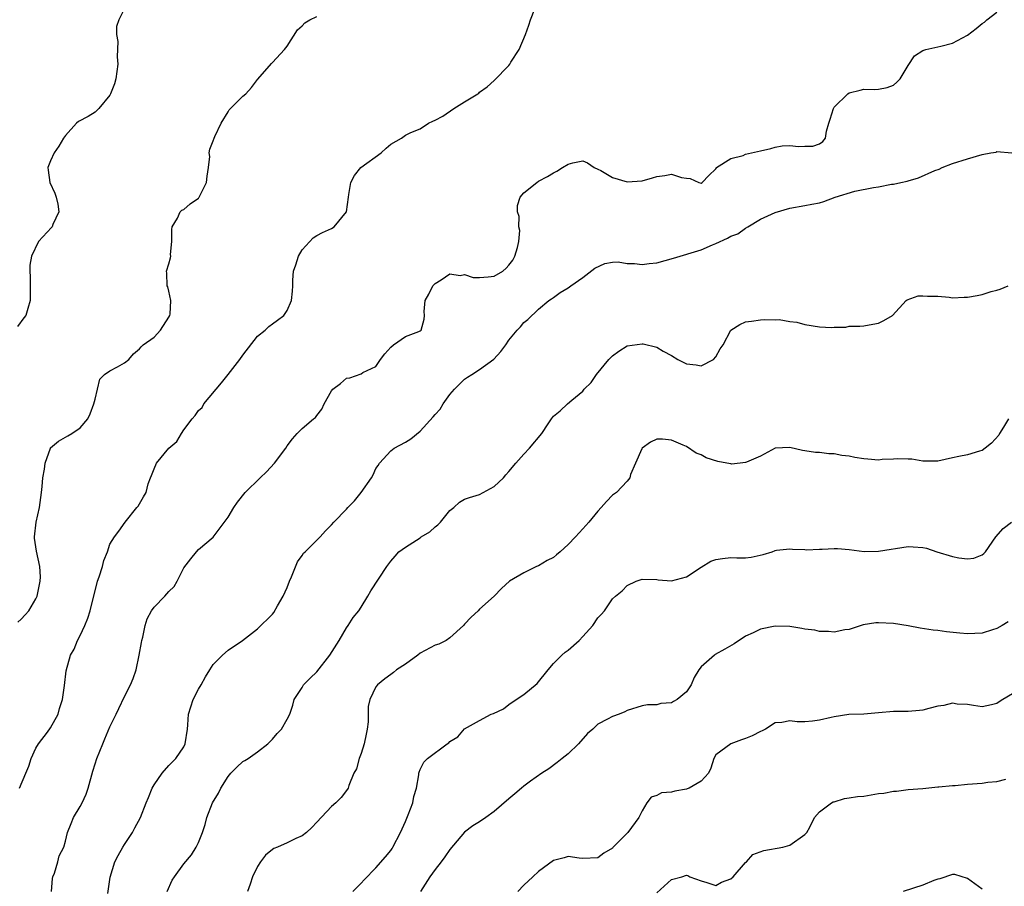
# Model space of a CAD drawing. Units: inches. Extents: x 2544000 to 2547000, y 1551000 to 1554000.
# Drawn here: x 2544147 to 2544280, y 1551230 to 1551347 of the extents above; entities that cross this region are included whole.
import ezdxf

# ---------------------------------------------------------------- set-up
doc = ezdxf.new("R2010")
doc.units = ezdxf.units.IN
doc.header["$MEASUREMENT"] = 0
doc.layers.add('LD25441551_2ft', color=253, linetype='Continuous')

msp = doc.modelspace()

# ---------------------------------------------------------------- linework, layer by layer
at = {"layer": 'LD25441551_2ft'}
for points, elevation in [([(2544161, 1551348.52), (2544160.22, 1551347), (2544159.91, 1551346.09), (2544159.91, 1551345), (2544160.08, 1551344.08), (2544160.02, 1551341.98), (2544160.1, 1551341), (2544159.82, 1551339), (2544159.65, 1551338.35), (2544159.1, 1551337), (2544159, 1551336.81), (2544157.51, 1551335), (2544157, 1551334.5), (2544156.06, 1551333.94), (2544154.78, 1551333.22), (2544154.49, 1551333), (2544153, 1551331.36), (2544152.75, 1551331), (2544152.11, 1551329.89), (2544151.48, 1551329), (2544151, 1551327.92), (2544150.64, 1551327), (2544150.67, 1551326.67), (2544150.89, 1551325), (2544151.56, 1551323.56), (2544151.76, 1551323), (2544151.97, 1551322.03), (2544152.1, 1551321), (2544151.31, 1551319.31), (2544151.22, 1551319), (2544151.13, 1551318.87), (2544149.36, 1551317), (2544148.39, 1551315), (2544148.2, 1551313.8), (2544148.18, 1551313), (2544148.23, 1551312.23), (2544148.22, 1551311), (2544148.24, 1551309), (2544147.91, 1551307.91), (2544147.66, 1551307), (2544147.36, 1551306.64), (2544146.51, 1551305.49)], 8188), ([(2544146.8, 1551243), (2544147.66, 1551245), (2544148.04, 1551245.96), (2544148.35, 1551247), (2544149, 1551248.39), (2544149.34, 1551249), (2544150.58, 1551250.58), (2544151, 1551251.14), (2544152.03, 1551253), (2544152.21, 1551253.79), (2544152.59, 1551255), (2544152.88, 1551256.88), (2544153.11, 1551258.89), (2544153.68, 1551261), (2544154.18, 1551261.82), (2544154.64, 1551263), (2544155, 1551263.66), (2544155.61, 1551265), (2544156.01, 1551265.99), (2544156.33, 1551267), (2544157.35, 1551271), (2544157.58, 1551271.58), (2544158, 1551273), (2544158.2, 1551273.8), (2544158.67, 1551275), (2544159, 1551276.02), (2544159.64, 1551277), (2544160.24, 1551277.76), (2544161.09, 1551279), (2544162.68, 1551281), (2544162.83, 1551281.17), (2544163.58, 1551282.42), (2544163.9, 1551283), (2544164.21, 1551284.21), (2544164.5, 1551285), (2544164.66, 1551285.34), (2544165, 1551286.22), (2544165.33, 1551287), (2544167, 1551289.02), (2544168.08, 1551289.92), (2544168.7, 1551291), (2544169, 1551291.5), (2544170.15, 1551293), (2544170.56, 1551293.44), (2544171, 1551294.12), (2544171.49, 1551294.51), (2544171.73, 1551295), (2544174.13, 1551297.87), (2544175.03, 1551299), (2544176.59, 1551301), (2544177, 1551301.62), (2544179, 1551304.17), (2544180, 1551305), (2544180.52, 1551305.48), (2544181, 1551305.87), (2544181.67, 1551306.33), (2544182.55, 1551307), (2544183, 1551307.65), (2544183.58, 1551309), (2544183.72, 1551310.28), (2544183.76, 1551311), (2544183.76, 1551311.76), (2544183.87, 1551313), (2544184.17, 1551313.83), (2544184.52, 1551315), (2544185, 1551315.86), (2544186.53, 1551317.47), (2544187, 1551317.79), (2544187.77, 1551318.23), (2544189, 1551318.74), (2544189.34, 1551319), (2544191, 1551321), (2544191.28, 1551323), (2544191.35, 1551323.35), (2544191.61, 1551325), (2544192.08, 1551325.92), (2544192.95, 1551327), (2544195.69, 1551329), (2544196.38, 1551329.62), (2544197, 1551330.15), (2544198.45, 1551331), (2544199, 1551331.39), (2544199.73, 1551331.73), (2544201, 1551332.27), (2544202.09, 1551333), (2544202.71, 1551333.29), (2544203, 1551333.4), (2544204.03, 1551333.97), (2544205.54, 1551335), (2544207, 1551335.92), (2544208.8, 1551337), (2544208.91, 1551337.09), (2544209, 1551337.19), (2544210.06, 1551337.95), (2544211, 1551338.8), (2544213, 1551340.84), (2544213.12, 1551341), (2544213.26, 1551341.26), (2544214.39, 1551343), (2544215.25, 1551345), (2544215.7, 1551346.3), (2544215.92, 1551347), (2544216.51, 1551348.51)], 8184), ([(2544151.1, 1551229), (2544151.24, 1551230.76), (2544151.28, 1551231), (2544151.5, 1551231.5), (2544151.95, 1551233), (2544152.17, 1551233.83), (2544152.78, 1551235), (2544153, 1551235.8), (2544153.27, 1551237), (2544153.79, 1551238.21), (2544154.09, 1551239), (2544155, 1551240.5), (2544155.27, 1551241), (2544155.81, 1551242.19), (2544156.08, 1551243), (2544156.69, 1551245.31), (2544157, 1551246.29), (2544157.25, 1551247), (2544158.06, 1551249), (2544158.35, 1551249.65), (2544159, 1551251.28), (2544159.84, 1551253), (2544160.23, 1551253.77), (2544161, 1551255.38), (2544161.82, 1551257), (2544162.15, 1551257.85), (2544162.55, 1551259), (2544162.99, 1551261), (2544163.3, 1551262.7), (2544163.34, 1551263), (2544163.45, 1551263.45), (2544163.79, 1551265), (2544164.07, 1551265.93), (2544164.64, 1551267), (2544165, 1551267.49), (2544166.46, 1551269), (2544167, 1551269.61), (2544167.69, 1551270.31), (2544168.13, 1551271), (2544169, 1551272.81), (2544169.95, 1551274.05), (2544170.73, 1551275), (2544171, 1551275.29), (2544173, 1551276.96), (2544175, 1551279.69), (2544175.76, 1551281), (2544176.29, 1551281.71), (2544177.3, 1551283), (2544179.32, 1551285), (2544180.19, 1551285.81), (2544181.28, 1551287), (2544182.81, 1551289), (2544183, 1551289.32), (2544183.73, 1551290.26), (2544184.36, 1551291), (2544185, 1551291.69), (2544186.56, 1551293), (2544186.81, 1551293.19), (2544187, 1551293.45), (2544187.7, 1551294.3), (2544188, 1551295), (2544189, 1551296.8), (2544189.16, 1551297), (2544190.21, 1551297.79), (2544191, 1551298.5), (2544191.46, 1551298.54), (2544193, 1551299.08), (2544193.24, 1551299.24), (2544195, 1551300.09), (2544195.62, 1551301), (2544196.21, 1551301.79), (2544197, 1551302.69), (2544197.37, 1551303), (2544199, 1551304.15), (2544200.82, 1551304.82), (2544201, 1551304.9), (2544201.1, 1551305), (2544201.52, 1551306.48), (2544201.58, 1551307), (2544201.52, 1551307.52), (2544201.67, 1551309), (2544202.15, 1551309.85), (2544202.68, 1551311), (2544203, 1551311.33), (2544203.81, 1551311.81), (2544205, 1551312.64), (2544206.4, 1551312.4), (2544207, 1551312.52), (2544208.14, 1551312.14), (2544209, 1551312.13), (2544210.2, 1551312.2), (2544211, 1551312.31), (2544212.15, 1551313), (2544212.6, 1551313.4), (2544213, 1551313.79), (2544213.51, 1551314.49), (2544213.81, 1551315), (2544214.17, 1551316.17), (2544214.33, 1551317), (2544214.47, 1551318.47), (2544214.34, 1551319), (2544214.38, 1551320.38), (2544214.14, 1551321), (2544214.13, 1551321.87), (2544214.51, 1551323), (2544215, 1551323.59), (2544216.77, 1551325), (2544217, 1551325.15), (2544218.21, 1551325.79), (2544219, 1551326.27), (2544219.48, 1551326.52), (2544220.24, 1551327), (2544221, 1551327.45), (2544221.65, 1551327.65), (2544223, 1551327.93), (2544223.64, 1551327.64), (2544224.52, 1551327), (2544225, 1551326.79), (2544225.41, 1551326.59), (2544227, 1551325.66), (2544229, 1551325.08), (2544231, 1551325.2), (2544232.4, 1551325.6), (2544233, 1551325.78), (2544234.09, 1551325.91), (2544235, 1551326.1), (2544236.35, 1551325.65), (2544237, 1551325.55), (2544237.52, 1551325.52), (2544238.69, 1551325), (2544239, 1551324.9), (2544239.13, 1551325), (2544240.05, 1551325.95), (2544241, 1551326.84), (2544241.05, 1551326.95), (2544241.09, 1551327), (2544243, 1551328.24), (2544244.66, 1551328.66), (2544245, 1551328.8), (2544247, 1551329.28), (2544248.4, 1551329.6), (2544249, 1551329.78), (2544249.93, 1551329.93), (2544251, 1551330.01), (2544252.15, 1551329.85), (2544253, 1551329.91), (2544254.1, 1551329.9), (2544255, 1551330.24), (2544255.45, 1551330.55), (2544255.81, 1551331), (2544255.93, 1551331.94), (2544256.26, 1551333), (2544256.45, 1551333.55), (2544256.89, 1551335), (2544257, 1551335.18), (2544258.83, 1551337), (2544259, 1551337.14), (2544260.52, 1551337.48), (2544261, 1551337.64), (2544262.43, 1551337.57), (2544263, 1551337.6), (2544264.14, 1551337.86), (2544265, 1551338.17), (2544265.45, 1551338.55), (2544265.91, 1551339), (2544267, 1551340.84), (2544267.86, 1551342.14), (2544269, 1551342.86), (2544269.39, 1551343), (2544271.43, 1551343.43), (2544273, 1551343.84), (2544275, 1551344.93), (2544276.19, 1551345.81), (2544277, 1551346.5), (2544277.3, 1551346.7), (2544277.63, 1551347), (2544279, 1551348.04)], 8182), ([(2544146.55, 1551265.45), (2544147, 1551265.89), (2544147.55, 1551266.45), (2544148.05, 1551267), (2544149, 1551268.61), (2544149.19, 1551269), (2544149.6, 1551271), (2544149.62, 1551271.62), (2544149.55, 1551273), (2544149.07, 1551275.07), (2544148.82, 1551276.82), (2544148.81, 1551277), (2544149.03, 1551279), (2544149.5, 1551281), (2544149.77, 1551283), (2544149.85, 1551283.85), (2544149.94, 1551285), (2544150.16, 1551286.16), (2544150.26, 1551287), (2544150.96, 1551289), (2544151, 1551289.05), (2544152.05, 1551289.95), (2544153, 1551290.52), (2544153.33, 1551290.67), (2544153.88, 1551291), (2544155, 1551291.76), (2544156.02, 1551293), (2544156.34, 1551293.66), (2544156.86, 1551295), (2544157, 1551295.66), (2544157.64, 1551298.36), (2544158.3, 1551299), (2544159, 1551299.51), (2544160.03, 1551300.03), (2544161, 1551300.56), (2544161.59, 1551301), (2544162.22, 1551301.78), (2544163, 1551302.45), (2544163.25, 1551302.75), (2544163.5, 1551303), (2544165, 1551304.03), (2544165.86, 1551305), (2544167, 1551306.74), (2544167.13, 1551307), (2544167.16, 1551307.16), (2544167.27, 1551309), (2544167, 1551310.27), (2544166.84, 1551310.84), (2544166.74, 1551311), (2544166.73, 1551312.73), (2544166.68, 1551313), (2544167, 1551313.98), (2544167.21, 1551314.79), (2544167.24, 1551315), (2544167.23, 1551315.23), (2544167.37, 1551317), (2544167.39, 1551318.61), (2544167.43, 1551319), (2544168.14, 1551320.14), (2544168.53, 1551321), (2544168.76, 1551321.24), (2544169, 1551321.35), (2544169.89, 1551322.11), (2544171, 1551322.87), (2544171.06, 1551322.94), (2544171.11, 1551323), (2544172.1, 1551325), (2544172.15, 1551325.85), (2544172.37, 1551327), (2544172.52, 1551328.52), (2544172.43, 1551329), (2544172.51, 1551329.49), (2544173, 1551330.63), (2544173.11, 1551331), (2544173.2, 1551331.2), (2544174.05, 1551333), (2544175, 1551334.56), (2544175.17, 1551334.83), (2544175.32, 1551335), (2544177, 1551336.65), (2544177.42, 1551337), (2544178.16, 1551337.84), (2544179, 1551338.92), (2544179.04, 1551338.96), (2544180.89, 1551341.11), (2544181, 1551341.21), (2544182.64, 1551343), (2544183, 1551343.46), (2544184.37, 1551345.63), (2544185, 1551346.17), (2544185.38, 1551346.62), (2544186.04, 1551347), (2544187, 1551347.47)], 8186), ([(2544158.74, 1551228.74), (2544159.07, 1551230.93), (2544159.69, 1551233), (2544160.12, 1551233.88), (2544160.78, 1551235), (2544161, 1551235.36), (2544162.08, 1551237), (2544162.39, 1551237.61), (2544163.15, 1551239), (2544163.91, 1551241), (2544164.25, 1551241.75), (2544164.74, 1551243), (2544165, 1551243.42), (2544166.09, 1551245), (2544167, 1551246.06), (2544167.93, 1551247), (2544169, 1551248.59), (2544169.2, 1551249), (2544169.51, 1551251), (2544169.57, 1551251.57), (2544169.64, 1551253), (2544170.28, 1551255), (2544171, 1551256.39), (2544171.34, 1551257), (2544171.95, 1551258.05), (2544172.52, 1551259), (2544173, 1551259.74), (2544174.26, 1551261), (2544175, 1551261.69), (2544176.95, 1551263), (2544179, 1551264.57), (2544181, 1551266.55), (2544181.21, 1551266.79), (2544181.68, 1551267.68), (2544182.45, 1551269), (2544183, 1551270.16), (2544183.32, 1551271), (2544183.6, 1551271.6), (2544184.37, 1551273.63), (2544185, 1551274.48), (2544185.2, 1551274.8), (2544185.42, 1551275), (2544187, 1551276.57), (2544187.47, 1551277), (2544188.17, 1551277.83), (2544189, 1551278.63), (2544189.29, 1551279), (2544191, 1551280.75), (2544191.21, 1551281), (2544192.12, 1551281.88), (2544193, 1551283.01), (2544194.39, 1551285), (2544194.61, 1551285.39), (2544195, 1551286.26), (2544195.32, 1551286.68), (2544195.49, 1551287), (2544197, 1551288.68), (2544197.46, 1551289), (2544199, 1551289.83), (2544199.73, 1551290.27), (2544201, 1551291.3), (2544202.76, 1551293.24), (2544203, 1551293.56), (2544203.68, 1551294.32), (2544204.1, 1551295), (2544205, 1551296.29), (2544205.62, 1551297), (2544207, 1551298.37), (2544207.39, 1551298.61), (2544207.96, 1551299), (2544209, 1551299.67), (2544210.95, 1551301.05), (2544211.9, 1551302.1), (2544212.57, 1551303), (2544213, 1551303.62), (2544214.12, 1551305), (2544214.54, 1551305.46), (2544215, 1551306.01), (2544215.56, 1551306.44), (2544217, 1551307.82), (2544218.4, 1551309), (2544218.77, 1551309.23), (2544219, 1551309.43), (2544219.9, 1551310.1), (2544221, 1551310.74), (2544221.35, 1551311), (2544223, 1551312.14), (2544224.63, 1551313.37), (2544225.96, 1551314.04), (2544227, 1551314.18), (2544227.77, 1551314.23), (2544229, 1551314.02), (2544229.99, 1551314.01), (2544231, 1551313.87), (2544231.98, 1551314.02), (2544233, 1551314.12), (2544235.26, 1551314.74), (2544239, 1551315.85), (2544240.54, 1551316.54), (2544241, 1551316.71), (2544242.57, 1551317.43), (2544243, 1551317.72), (2544243.97, 1551318.03), (2544245, 1551318.82), (2544245.32, 1551319), (2544247, 1551320.02), (2544249, 1551320.94), (2544251, 1551321.53), (2544253, 1551321.89), (2544253.96, 1551322.04), (2544255, 1551322.25), (2544255.61, 1551322.39), (2544257.14, 1551323), (2544259.79, 1551323.79), (2544262.31, 1551324.31), (2544263, 1551324.39), (2544264.75, 1551324.75), (2544265, 1551324.78), (2544266.01, 1551325), (2544266.84, 1551325.16), (2544267, 1551325.23), (2544268.4, 1551325.6), (2544270.6, 1551326.6), (2544271.2, 1551326.8), (2544271.59, 1551327), (2544273, 1551327.55), (2544275, 1551328.19), (2544277, 1551328.76), (2544278.17, 1551329), (2544278.89, 1551329.11), (2544279, 1551329.16), (2544281, 1551329.02)], 8180), ([(2544166.76, 1551229), (2544167.45, 1551230.55), (2544167.74, 1551231), (2544169, 1551232.76), (2544170.04, 1551233.96), (2544170.68, 1551235), (2544171, 1551235.65), (2544171.54, 1551237), (2544171.91, 1551238.09), (2544172.12, 1551239), (2544172.89, 1551241), (2544173.7, 1551242.3), (2544174.04, 1551243), (2544175, 1551244.59), (2544175.37, 1551245), (2544176.17, 1551245.83), (2544177, 1551246.58), (2544177.27, 1551246.73), (2544177.7, 1551247), (2544179, 1551247.93), (2544180.37, 1551249), (2544181, 1551249.64), (2544181.63, 1551250.37), (2544182.21, 1551251), (2544183, 1551252.31), (2544183.37, 1551253), (2544183.77, 1551254.23), (2544183.95, 1551255), (2544185, 1551256.61), (2544185.2, 1551257), (2544186.1, 1551257.9), (2544187, 1551258.76), (2544188.78, 1551261), (2544190.04, 1551263), (2544191, 1551264.69), (2544191.25, 1551265), (2544191.9, 1551266.1), (2544192.67, 1551267), (2544193, 1551267.5), (2544193.92, 1551269), (2544194.31, 1551269.69), (2544196.47, 1551273), (2544197, 1551273.73), (2544197.6, 1551274.4), (2544198.09, 1551275), (2544199, 1551275.63), (2544201, 1551276.89), (2544201.14, 1551277), (2544202.3, 1551277.7), (2544203, 1551278.36), (2544203.38, 1551278.62), (2544203.74, 1551279), (2544205, 1551280.58), (2544205.55, 1551281), (2544206.3, 1551281.7), (2544207, 1551282.1), (2544207.64, 1551282.36), (2544209, 1551282.76), (2544211, 1551283.81), (2544212.24, 1551285), (2544212.58, 1551285.42), (2544213, 1551285.88), (2544213.92, 1551287), (2544215, 1551288.19), (2544215.79, 1551289), (2544217.43, 1551291), (2544218.32, 1551292.33), (2544218.75, 1551293), (2544219, 1551293.33), (2544219.93, 1551294.07), (2544220.91, 1551295), (2544221.5, 1551295.5), (2544223, 1551296.73), (2544223.19, 1551297), (2544224.11, 1551297.89), (2544224.83, 1551299), (2544226.52, 1551301), (2544227, 1551301.53), (2544227.87, 1551302.13), (2544229, 1551302.85), (2544231, 1551303.14), (2544231.13, 1551303.13), (2544233, 1551302.68), (2544233.85, 1551302.15), (2544235, 1551301.56), (2544235.82, 1551301), (2544237, 1551300.43), (2544238.3, 1551300.3), (2544239, 1551300.15), (2544240.65, 1551301), (2544241, 1551301.37), (2544241.55, 1551302.45), (2544241.95, 1551303), (2544242.99, 1551305.01), (2544244.22, 1551305.78), (2544245, 1551306.11), (2544245.8, 1551306.2), (2544247, 1551306.39), (2544247.57, 1551306.43), (2544249, 1551306.4), (2544249.56, 1551306.44), (2544251, 1551306.16), (2544251.94, 1551306.06), (2544253, 1551305.76), (2544255, 1551305.45), (2544256.64, 1551305.36), (2544257, 1551305.4), (2544258.58, 1551305.42), (2544259, 1551305.52), (2544260.46, 1551305.54), (2544261, 1551305.59), (2544262.21, 1551305.79), (2544263, 1551305.95), (2544263.72, 1551306.28), (2544264.89, 1551307), (2544266.74, 1551309), (2544266.88, 1551309.12), (2544268.37, 1551309.63), (2544269, 1551309.66), (2544269.59, 1551309.59), (2544271, 1551309.58), (2544272.55, 1551309.45), (2544273, 1551309.39), (2544274.56, 1551309.44), (2544275, 1551309.44), (2544276.33, 1551309.67), (2544277, 1551309.83), (2544278.24, 1551310.24), (2544279, 1551310.43), (2544279.44, 1551310.56), (2544280.53, 1551311)], 8178), ([(2544280.56, 1551293), (2544279.88, 1551291.88), (2544279.37, 1551291), (2544279.24, 1551290.76), (2544278.29, 1551289.71), (2544277.39, 1551289), (2544277, 1551288.72), (2544276.63, 1551288.63), (2544275, 1551288.11), (2544273.87, 1551287.87), (2544273, 1551287.72), (2544271, 1551287.28), (2544269, 1551287.28), (2544267.51, 1551287.51), (2544267, 1551287.55), (2544265.57, 1551287.57), (2544265, 1551287.53), (2544263.47, 1551287.47), (2544263, 1551287.4), (2544261.55, 1551287.55), (2544261, 1551287.56), (2544259.77, 1551287.77), (2544259, 1551287.93), (2544258.02, 1551288.02), (2544257, 1551288.24), (2544256.26, 1551288.26), (2544255, 1551288.42), (2544254.45, 1551288.45), (2544253, 1551288.67), (2544252.7, 1551288.7), (2544251, 1551289.11), (2544249.01, 1551289.01), (2544247, 1551287.92), (2544245.13, 1551287.13), (2544245, 1551287.06), (2544243.13, 1551286.87), (2544243, 1551286.88), (2544242.46, 1551287), (2544241.23, 1551287.23), (2544239.69, 1551287.69), (2544239, 1551288.1), (2544238.32, 1551288.32), (2544237, 1551289.23), (2544236.58, 1551289.42), (2544235, 1551290.09), (2544233.76, 1551290.24), (2544233, 1551290.22), (2544232.16, 1551289.84), (2544231, 1551289.03), (2544230.95, 1551288.95), (2544230.09, 1551287), (2544229.44, 1551285.44), (2544229.33, 1551285), (2544229, 1551284.55), (2544227.55, 1551283), (2544227, 1551282.64), (2544226.18, 1551281.82), (2544225.46, 1551281), (2544225, 1551280.51), (2544223.81, 1551279), (2544223, 1551278.08), (2544222.01, 1551277), (2544221, 1551275.98), (2544219.91, 1551275), (2544219.41, 1551274.59), (2544219, 1551274.2), (2544218.18, 1551273.82), (2544217, 1551273.1), (2544216.74, 1551273), (2544215, 1551272.12), (2544213.06, 1551271), (2544211.98, 1551270.02), (2544211.01, 1551269), (2544209, 1551267.22), (2544208.81, 1551267), (2544207.88, 1551266.12), (2544207, 1551265.2), (2544206.84, 1551265), (2544205, 1551263.32), (2544204.49, 1551263), (2544203.5, 1551262.5), (2544203, 1551262.37), (2544201, 1551261.28), (2544200.65, 1551261), (2544199, 1551259.78), (2544197.77, 1551259), (2544197.36, 1551258.64), (2544197, 1551258.39), (2544196.21, 1551257.79), (2544195.23, 1551257), (2544195, 1551256.7), (2544194.17, 1551255), (2544193.96, 1551254.04), (2544193.94, 1551253), (2544193.95, 1551251.95), (2544193.83, 1551251), (2544193.68, 1551250.32), (2544193.42, 1551249), (2544193, 1551247.68), (2544192.72, 1551247), (2544192.37, 1551245.63), (2544192.01, 1551245), (2544191.35, 1551243.35), (2544191.26, 1551243), (2544191.16, 1551242.84), (2544190.28, 1551241.72), (2544189.57, 1551241), (2544189, 1551240.49), (2544187, 1551238.38), (2544186.35, 1551237.65), (2544185.59, 1551237), (2544185, 1551236.54), (2544184.17, 1551236.17), (2544183, 1551235.58), (2544181.69, 1551235), (2544181.19, 1551234.81), (2544181, 1551234.68), (2544180.07, 1551233.93), (2544179.39, 1551233), (2544179, 1551232.4), (2544178.3, 1551231), (2544178.01, 1551229.99), (2544177.63, 1551229)], 8176), ([(2544191.88, 1551229), (2544193, 1551230.14), (2544193.4, 1551230.6), (2544195, 1551232.21), (2544196.3, 1551233.7), (2544197, 1551234.55), (2544197.18, 1551234.82), (2544197.3, 1551235), (2544198.34, 1551237), (2544199, 1551238.48), (2544199.37, 1551239.37), (2544199.98, 1551241), (2544200.13, 1551241.87), (2544200.48, 1551243), (2544200.8, 1551244.8), (2544200.81, 1551245), (2544200.84, 1551245.16), (2544201, 1551245.52), (2544201.5, 1551246.5), (2544201.96, 1551247), (2544204.62, 1551249), (2544204.86, 1551249.14), (2544205, 1551249.29), (2544206.08, 1551249.92), (2544207, 1551251.03), (2544209, 1551252.16), (2544210.57, 1551253), (2544210.9, 1551253.1), (2544212.25, 1551253.75), (2544213, 1551254.31), (2544213.97, 1551255), (2544215, 1551255.66), (2544216.83, 1551257.17), (2544218.29, 1551259), (2544219, 1551259.86), (2544220.16, 1551261), (2544220.61, 1551261.39), (2544221, 1551261.66), (2544222.5, 1551263), (2544223, 1551263.52), (2544224.33, 1551265), (2544225, 1551266.03), (2544225.49, 1551266.51), (2544225.9, 1551267), (2544227, 1551268.62), (2544227.4, 1551269), (2544228.31, 1551269.69), (2544229, 1551270.42), (2544230.19, 1551271), (2544231, 1551271.3), (2544233, 1551271.23), (2544233.2, 1551271.2), (2544235, 1551271.05), (2544237, 1551271.59), (2544239, 1551272.91), (2544240.3, 1551273.7), (2544241, 1551273.94), (2544241.9, 1551274.1), (2544243, 1551274.2), (2544243.84, 1551274.16), (2544245, 1551274.19), (2544245.75, 1551274.25), (2544247.39, 1551274.61), (2544248.6, 1551275), (2544249, 1551275.16), (2544249.2, 1551275.2), (2544251, 1551275.41), (2544251.35, 1551275.35), (2544253, 1551275.29), (2544253.25, 1551275.25), (2544255, 1551275.36), (2544255.36, 1551275.36), (2544257, 1551275.43), (2544257.43, 1551275.43), (2544259, 1551275.29), (2544261.05, 1551275.05), (2544263, 1551275.07), (2544267, 1551275.71), (2544267.68, 1551275.68), (2544269, 1551275.59), (2544269.48, 1551275.48), (2544270.86, 1551275), (2544273, 1551274.34), (2544273.84, 1551274.16), (2544275, 1551274.03), (2544275.86, 1551274.14), (2544277, 1551274.58), (2544277.24, 1551274.77), (2544277.44, 1551275), (2544278.85, 1551277), (2544279.84, 1551278.16), (2544280.96, 1551279)], 8174), ([(2544280.5, 1551265.5), (2544279.71, 1551265), (2544279, 1551264.59), (2544278.42, 1551264.42), (2544277, 1551263.97), (2544275, 1551263.88), (2544273.98, 1551263.98), (2544272.17, 1551264.17), (2544271, 1551264.33), (2544270.39, 1551264.39), (2544268.64, 1551264.64), (2544267, 1551264.96), (2544265, 1551265.29), (2544263, 1551265.37), (2544262.64, 1551265.36), (2544260.92, 1551265.08), (2544259, 1551264.48), (2544258.41, 1551264.41), (2544257, 1551264.12), (2544256.22, 1551264.22), (2544255, 1551264.18), (2544254.36, 1551264.36), (2544253, 1551264.53), (2544252.62, 1551264.62), (2544251, 1551264.88), (2544249, 1551264.94), (2544247, 1551264.52), (2544246.02, 1551264.02), (2544245, 1551263.55), (2544243.46, 1551262.54), (2544242.21, 1551261.79), (2544240.91, 1551261.09), (2544240.79, 1551261), (2544239, 1551259.43), (2544238.69, 1551259), (2544238.03, 1551257.97), (2544237.64, 1551257), (2544237, 1551256.05), (2544235.73, 1551255), (2544235.27, 1551254.73), (2544235, 1551254.53), (2544233.55, 1551254.45), (2544233, 1551254.28), (2544231.72, 1551254.28), (2544231, 1551254.14), (2544229, 1551253.5), (2544228.66, 1551253.34), (2544227.88, 1551253), (2544227, 1551252.71), (2544226.34, 1551252.34), (2544225, 1551251.65), (2544224.33, 1551251), (2544223.62, 1551250.38), (2544222.38, 1551249), (2544221, 1551247.63), (2544220.17, 1551247), (2544219.53, 1551246.47), (2544218.38, 1551245.62), (2544217.42, 1551245), (2544215.93, 1551243.93), (2544215, 1551243.24), (2544214.7, 1551243), (2544213.79, 1551242.21), (2544213, 1551241.56), (2544211, 1551239.82), (2544209.87, 1551239), (2544209, 1551238.44), (2544208.1, 1551237.9), (2544207, 1551237.05), (2544205, 1551234.7), (2544204.3, 1551233.7), (2544203.83, 1551233), (2544203, 1551232), (2544202.29, 1551231), (2544201.02, 1551229)], 8172), ([(2544282.65, 1551256.65), (2544279.8, 1551255), (2544279.31, 1551254.69), (2544279, 1551254.45), (2544278.28, 1551254.28), (2544277, 1551254.01), (2544275.84, 1551254.16), (2544275, 1551254.33), (2544273.63, 1551254.37), (2544273, 1551254.48), (2544271.83, 1551254.17), (2544271, 1551254.07), (2544269.79, 1551253.79), (2544269, 1551253.56), (2544268.51, 1551253.49), (2544267, 1551253.37), (2544265, 1551253.35), (2544263, 1551253.17), (2544261, 1551253.01), (2544258.96, 1551252.96), (2544257, 1551252.67), (2544256.58, 1551252.58), (2544255, 1551252.18), (2544254.07, 1551252.07), (2544253, 1551251.98), (2544251.98, 1551251.98), (2544251, 1551252.12), (2544249.9, 1551251.9), (2544249, 1551251.82), (2544247.68, 1551251), (2544247.23, 1551250.77), (2544247, 1551250.67), (2544245.91, 1551250.09), (2544245, 1551249.71), (2544244.45, 1551249.55), (2544242.99, 1551249), (2544241, 1551247.51), (2544240.73, 1551247), (2544240.28, 1551245.72), (2544240, 1551245), (2544239, 1551243.92), (2544237.37, 1551243), (2544237.11, 1551242.89), (2544237, 1551242.86), (2544235.41, 1551242.59), (2544235, 1551242.46), (2544233.65, 1551242.35), (2544233, 1551242), (2544232.24, 1551241.76), (2544231.64, 1551241), (2544231, 1551239.9), (2544230.56, 1551239), (2544229.09, 1551237), (2544227.05, 1551234.95), (2544227, 1551234.89), (2544225.81, 1551234.19), (2544225, 1551233.56), (2544223, 1551233.48), (2544222.48, 1551233.52), (2544221, 1551233.74), (2544220.45, 1551233.55), (2544219, 1551233.19), (2544217, 1551231.71), (2544216.21, 1551231), (2544215, 1551229.86), (2544214.18, 1551229)], 8170), ([(2544233, 1551228.84), (2544235, 1551230.63), (2544236.36, 1551231), (2544237, 1551231.2), (2544237.17, 1551231.17), (2544237.47, 1551231), (2544239, 1551230.44), (2544239.76, 1551230.24), (2544241, 1551229.83), (2544241.74, 1551230.26), (2544243, 1551230.71), (2544243.32, 1551231), (2544245, 1551232.91), (2544245.12, 1551233), (2544245.97, 1551234.03), (2544247.46, 1551234.54), (2544250.06, 1551235), (2544251, 1551235.28), (2544253, 1551236.7), (2544253.27, 1551237), (2544253.71, 1551237.71), (2544254.33, 1551239), (2544255, 1551239.78), (2544256.61, 1551241), (2544256.86, 1551241.14), (2544257, 1551241.16), (2544258.39, 1551241.61), (2544259, 1551241.66), (2544260.14, 1551241.86), (2544261, 1551241.92), (2544263, 1551242.25), (2544263.69, 1551242.31), (2544265, 1551242.59), (2544265.41, 1551242.59), (2544267, 1551242.79), (2544269, 1551242.95), (2544271, 1551243.15), (2544271.15, 1551243.15), (2544273, 1551243.35), (2544273.35, 1551243.35), (2544275, 1551243.51), (2544277, 1551243.66), (2544277.79, 1551243.79), (2544279, 1551243.9), (2544280.22, 1551244.22)], 8168), ([(2544277, 1551229.31), (2544275, 1551230.78), (2544273.29, 1551231.29), (2544273, 1551231.3), (2544271.29, 1551230.71), (2544271, 1551230.68), (2544270.48, 1551230.48), (2544269, 1551229.86), (2544266.33, 1551229)], 8166)]:
    msp.add_lwpolyline(points, dxfattribs=dict(at, elevation=elevation))

doc.saveas('drawing.dxf')
